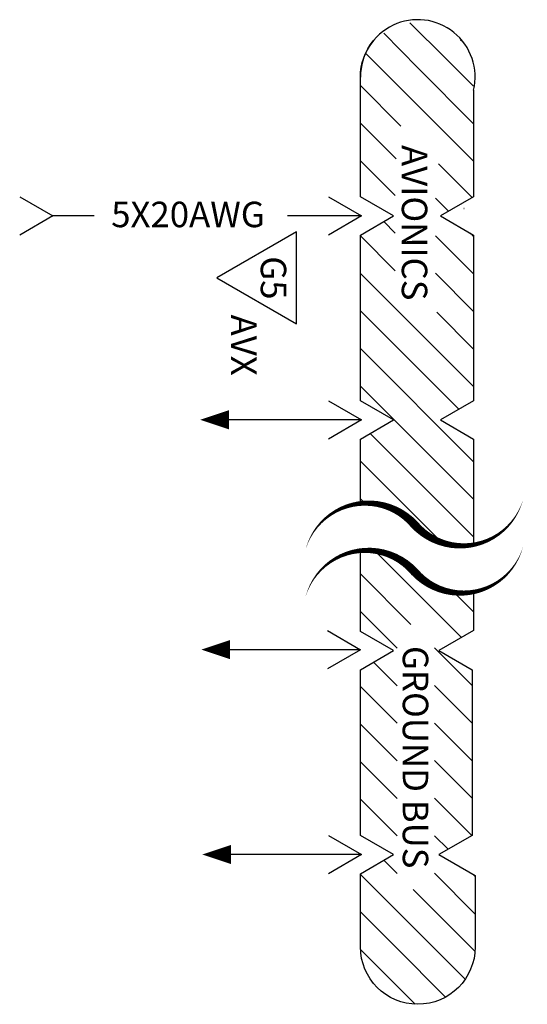
# Model space of a CAD drawing. Extents: x 2.87 to 4.06, y 3.58 to 5.9.
import ezdxf
from ezdxf.enums import TextEntityAlignment as Align

# ---------------------------------------------------------------- set-up
doc = ezdxf.new("R2010")
doc.units = 0
doc.header["$LTSCALE"] = 0.5
doc.header["$MEASUREMENT"] = 0
doc.layers.get('0').update_dxf_attribs({"linetype": 'CONTINUOUS'})
doc.styles.get("Standard").update_dxf_attribs({"font": 'ROMANS.shx'})

# ---------------------------------------------------------------- blocks, each defined once
blk = doc.blocks.new('ARROWHEAD', base_point=(5.4, 17.1))
blk.add_lwpolyline([(5.4, 17.1, 0, 0.075, 0), (5.2875, 17.1, 0.075, 0.075, 0)], format="xyseb")

msp = doc.modelspace()

# ---------------------------------------------------------------- hatches: boundary and pattern name
h = msp.add_hatch()
h.set_pattern_fill('ANSI31', scale=0.5, angle=90, style=0)
h.set_pattern_definition([(135, (1.16661, 6.300575), (-0.0441942, -0.0441942), [])])
edge = h.paths.add_edge_path()
edge.add_arc((3.9094, 4.6966), 0.1496, 221.5992, 280.6318)
edge.add_line((3.937, 4.5496), (3.937, 4.4589))
edge.add_line((3.937, 4.4589), (3.8551, 4.4117))
edge.add_line((3.8551, 4.4117), (3.9334, 4.3665))
edge.add_line((3.9334, 4.3665), (3.9334, 3.9768))
edge.add_line((3.9334, 3.9768), (3.8551, 3.9317))
edge.add_line((3.8551, 3.9317), (3.9406, 3.8824))
edge.add_line((3.9406, 3.8824), (3.9406, 3.7144))
edge.add_arc((3.8056, 3.7144), 0.135, 180.0278, 359.9722, ccw=False)
edge.add_line((3.6706, 3.7144), (3.6706, 3.8865))
edge.add_line((3.6706, 3.8865), (3.7488, 3.9317))
edge.add_line((3.7488, 3.9317), (3.6706, 3.9768))
edge.add_line((3.6706, 3.9768), (3.6706, 4.3665))
edge.add_line((3.6706, 4.3665), (3.7488, 4.4117))
edge.add_line((3.7488, 4.4117), (3.6706, 4.4568))
edge.add_line((3.6706, 4.4568), (3.6706, 4.6468))
edge.add_arc((3.6856, 4.498), 0.1496, 41.5992, 95.7715, ccw=False)
edge = h.paths.add_edge_path(flags=16)
edge.add_line((3.757, 4.4713), (3.757, 3.8496))
edge.add_line((3.757, 3.8496), (3.8447, 3.8496))
edge.add_line((3.8447, 3.8496), (3.8447, 4.4734))
edge.add_line((3.8447, 4.4734), (3.7591, 4.4734))

# ---------------------------------------------------------------- linework, layer by layer
at = {"color": 7}
for p, q in [((3.8716, 5.8053), (3.7872, 5.889)), ((3.8053, 5.7832), (3.7254, 5.8643)), ((3.937, 5.5632), (3.6828, 5.8174)), ((3.937, 5.7399), (3.8716, 5.8053)), ((3.937, 5.6515), (3.8053, 5.7832)), ((3.7658, 5.646), (3.6706, 5.7412)), ((3.7547, 5.5687), (3.6706, 5.6528)), ((3.7526, 5.4824), (3.6706, 5.5644)), ((3.9338, 5.4779), (3.8545, 5.5572)), ((2.869, 5.4798), (2.9472, 5.4346)), ((3.5953, 5.4798), (3.6735, 5.4346)), ((3.8778, 5.4456), (3.8471, 5.4762)), ((2.9472, 5.4346), (2.869, 5.3894)), ((3.0438, 5.4346), (2.9459, 5.4346)), ((3.6735, 5.4346), (3.4991, 5.4346)), ((3.6735, 5.4346), (3.5953, 5.3894)), ((3.7526, 5.394), (3.7255, 5.4211)), ((3.7526, 5.3056), (3.6706, 5.3876)), ((3.937, 5.298), (3.8471, 5.3879)), ((3.937, 5.3864), (3.9298, 5.3936)), ((3.937, 5.0328), (3.6706, 5.2992)), ((3.937, 5.2096), (3.8471, 5.2995)), ((3.9019, 4.9795), (3.6706, 5.2108)), ((3.937, 5.1212), (3.8501, 5.2081)), ((3.937, 4.856), (3.6706, 5.1224)), ((3.937, 4.7677), (3.6706, 5.0341)), ((3.5953, 4.9998), (3.6735, 4.9546)), ((3.6735, 4.9546), (3.3294, 4.9546)), ((3.6735, 4.9546), (3.5953, 4.9094)), ((3.937, 4.6793), (3.6935, 4.9227)), ((3.8621, 4.6657), (3.6706, 4.8573)), ((3.6809, 4.7586), (3.6706, 4.7689)), ((3.5928, 4.4589), (3.671, 4.4137)), ((3.671, 4.4137), (3.3319, 4.4137)), ((3.671, 4.4137), (3.5928, 4.3685)), ((3.5953, 3.9768), (3.6735, 3.9317)), ((3.6735, 3.9317), (3.3344, 3.9317)), ((3.6735, 3.9317), (3.5953, 3.8865))]:
    msp.add_line(p, q, dxfattribs=at)
for points, format in [([(3.6706, 4.7579), (3.6706, 4.9094), (3.7488, 4.9546), (3.6706, 4.9998), (3.6706, 5.3894), (3.7488, 5.4346), (3.6706, 5.4798), (3.6706, 5.7613, -0.172342), (3.7008, 5.8464)], "xyb"), ([(4.0532, 4.7667, 0, 0.02, -0.59188), (3.7975, 4.7084, 0.02, 0, 0.59188), (3.5417, 4.6501, 0, 0, 0.59188)], "xyseb"), ([(4.0532, 4.6556, 0, 0.02, -0.59188), (3.7975, 4.5973, 0.02, 0, 0.59188), (3.5417, 4.539, 0, 0, 0.59188)], "xyseb"), ([(3.937, 4.5496), (3.937, 4.4589), (3.8551, 4.4117), (3.9334, 4.3665), (3.9334, 3.9768), (3.8551, 3.9317), (3.9406, 3.8824), (3.9406, 3.7144, -0.999516), (3.6706, 3.7144), (3.6706, 3.8865), (3.7488, 3.9317), (3.6706, 3.9768), (3.6706, 4.3665), (3.7488, 4.4117), (3.6706, 4.4568), (3.6706, 4.6468)], "xyb")]:
    msp.add_lwpolyline(points, format=format, dxfattribs=at)
msp.add_lwpolyline([(3.937, 5.7303), (3.937, 5.4798), (3.8587, 5.4346), (3.937, 5.3894), (3.937, 4.9998), (3.8587, 4.9546), (3.937, 4.9094), (3.937, 4.6606)], dxfattribs=at)
msp.add_lwpolyline([(3.5202, 5.3971), (3.3329, 5.289), (3.5202, 5.1808)], close=True, dxfattribs=at)
msp.add_circle((3.914, 5.452), 0.00033, dxfattribs=at)
for centre, radius, start, end in [((3.8056, 5.7613), 0.135, 346.7385, 180), ((3.8038, 5.8986), 0.1154, 333.1271, 334.629)]:
    msp.add_arc(centre, radius, start, end, dxfattribs=at)

# ---------------------------------------------------------------- block references
at = {"color": 7, "xscale": 0.5999999999999996, "yscale": 0.5999999999999996, "zscale": 0.6000000000000001, "rotation": 180}
for p in [(3.2938, 4.9548), (3.2963, 4.4139), (3.2987, 3.9319)]:
    msp.add_blockref('ARROWHEAD', p, dxfattribs=at)

# ---------------------------------------------------------------- texts
at = {"color": 7}
for s, p in [('AVIONICS', (3.7679, 5.4184)), ('G5', (3.4361, 5.2887)), ('GROUND BUS', (3.7702, 4.1608))]:
    msp.add_text(s, height=0.06, rotation=270, dxfattribs=at).set_placement(p, align=Align.CENTER)
msp.add_text('5X20AWG', height=0.06, dxfattribs=at).set_placement((3.2649, 5.408), align=Align.CENTER)
msp.add_text('AVX', height=0.06, rotation=270, dxfattribs=at).set_placement((3.3663, 5.2023))

doc.saveas('drawing.dxf')
